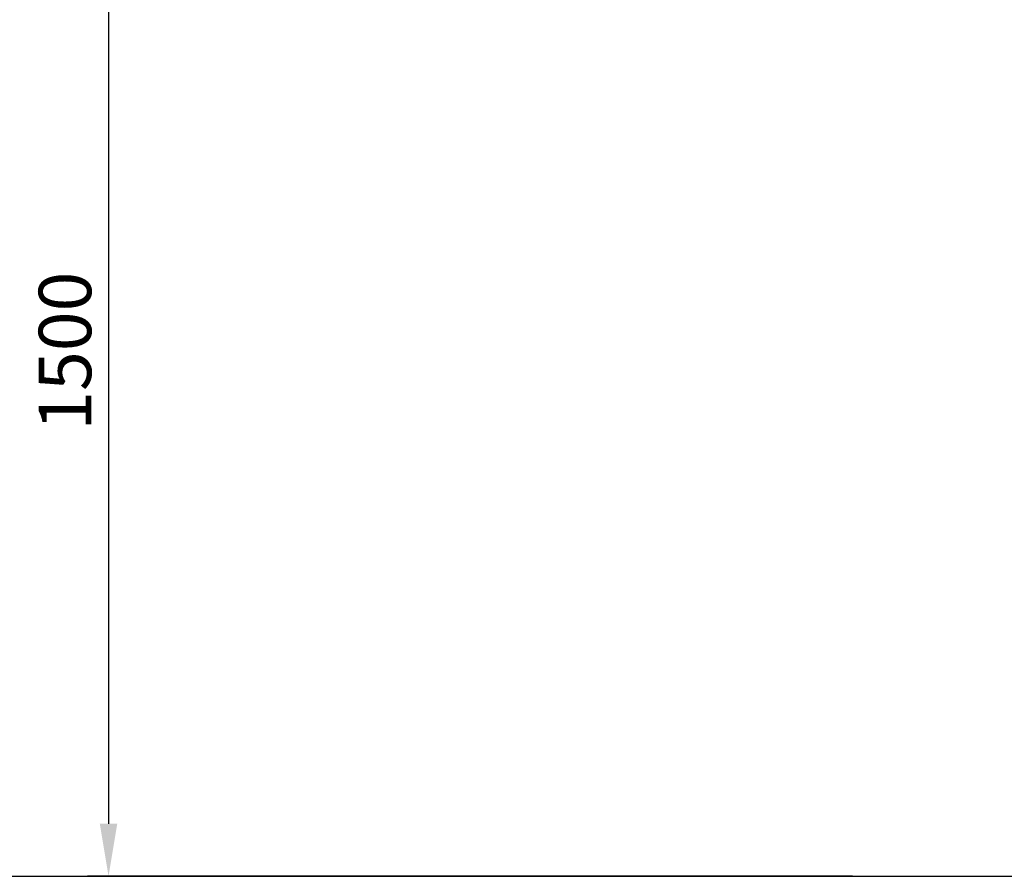
# Model space of a CAD drawing. Units: millimetres. Extents: x -1310 to 2739, y -1332 to 2576.
# Drawn here: x -127 to 1280, y -1332 to -108 of the extents above; entities that cross this region are included whole.
import ezdxf

# ---------------------------------------------------------------- set-up
doc = ezdxf.new("R2010")
doc.units = ezdxf.units.MM
doc.layers.add('Зона безопасности', color=10, linetype='Continuous', lineweight=30)
doc.layers.add('Размеры', color=7, linetype='Continuous', lineweight=30)
doc.styles.add('GOST-2.304_Type-B', font='GOST Common Italic.ttf')
doc.dimstyles.new('ISO-25 х30', dxfattribs={"dimtxt": 75, "dimasz": 75, "dimexe": 30, "dimexo": 30, "dimgap": 15, "dimtad": 1, "dimtoh": 1, "dimdec": 0, "dimtxsty": 'GOST-2.304_Type-B', "dimcen": 2.5, "dimadec": 0, "dimazin": 0, "dimtfac": 1, "dimtdec": 0, "dimtmove": 0, "dimatfit": 3, "dimfxl": 1, "dimlwd": -1, "dimarcsym": 0})

# ---------------------------------------------------------------- blocks, each defined once
blk = doc.blocks.new('*D11')
at = {"layer": 'Defpoints', "color": 0, "transparency": 16777216}
for p in [(4913.7, 1520), (3820.8, 20), (4913.7, 20)]:
    blk.add_point(p, dxfattribs=at)
at = {"layer": 'Размеры', "color": 0, "lineweight": -2, "transparency": 16777216}
for p, q in [((4883.7, 1520), (3790.8, 1520)), ((4883.7, 20), (3790.8, 20))]:
    blk.add_line(p, q, dxfattribs=at)
at = {"layer": 'Размеры', "color": 0, "transparency": 16777216}
blk.add_line((3820.8, 1445), (3820.8, 95), dxfattribs=at)
for points in [[(3808.3, 1445), (3833.3, 1445), (3820.8, 1520)], [(3808.3, 95), (3833.3, 95), (3820.8, 20)]]:
    blk.add_solid(points, dxfattribs=at)
at = {"layer": 'Размеры', "color": 0, "transparency": 16777216, "insert": (3768.3, 770), "char_height": 75, "attachment_point": 5, "rotation": 90, "style": 'GOST-2.304_Type-B'}
blk.add_mtext('1500', dxfattribs=at)
blk = doc.blocks.new('Уличный тренажер Жим от груди')
at = {"layer": 'Зона безопасности'}
blk.add_lwpolyline([(-1109.7, -1331.5), (2539.4, -1331.5, 0.414214), (2739.4, -1131.5), (2739.4, 2376.3, 0.414214), (2539.4, 2576.3), (-1109.7, 2576.3, 0.414214), (-1309.7, 2376.3), (-1309.7, -1131.5, 0.414214)], format="xyb", close=True, dxfattribs=at)
at = {"layer": 'Размеры'}
dim = blk.add_linear_dim(base=(0, -1331.5), p1=(1092.9, 168.5), p2=(1092.9, -1331.5), angle=90, dimstyle='ISO-25 х30', dxfattribs=at)
dim.commit()
dim.dimension.update_dxf_attribs({"geometry": '*D11', "text_midpoint": (-52.5, -581.5), "insert": (-3820.8, -1351.5)})

msp = doc.modelspace()

# ---------------------------------------------------------------- block references
at = {"layer": 'Размеры'}
msp.add_blockref('Уличный тренажер Жим от груди', (0, 0), dxfattribs=at)

doc.saveas('drawing.dxf')
